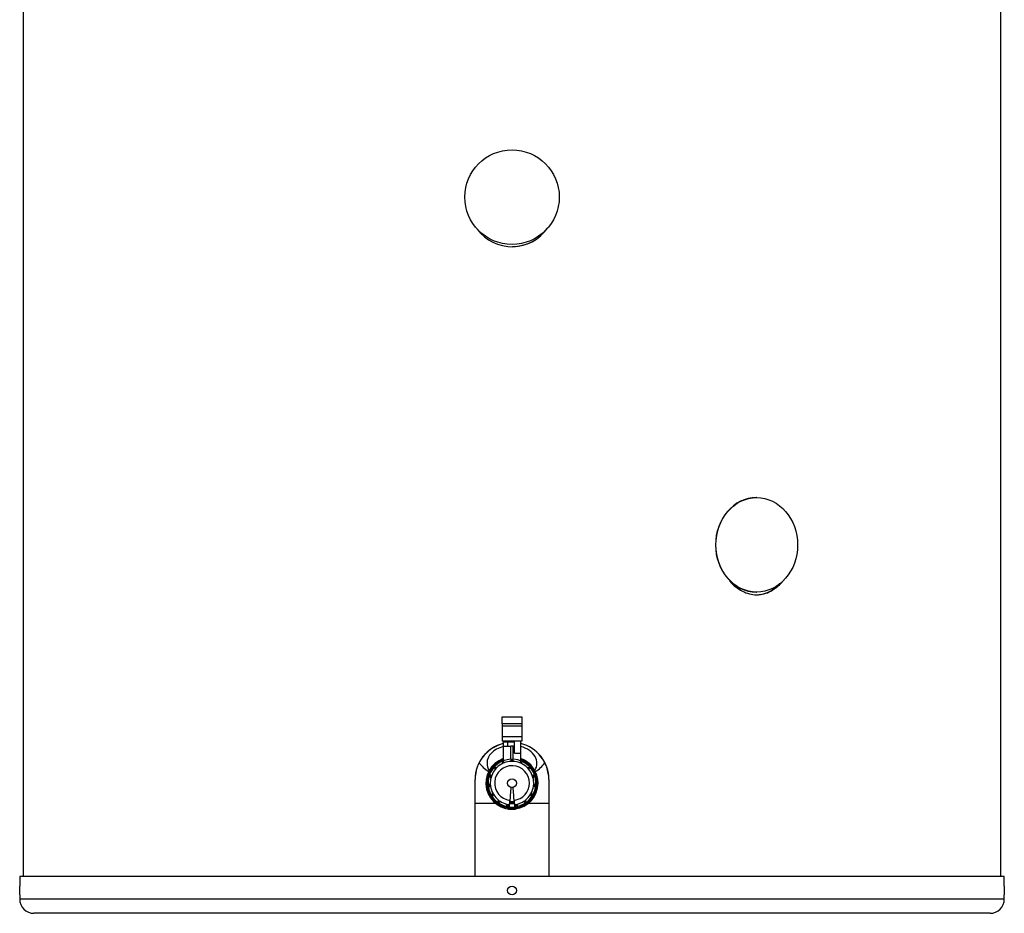
# Model space of a CAD drawing. Units: inches. Extents: x 4 to 153, y 5 to 72.
# Drawn here: x 6 to 34, y 5 to 30 of the extents above; entities that cross this region are included whole.
import ezdxf

# ---------------------------------------------------------------- set-up
doc = ezdxf.new("R2010")
doc.units = ezdxf.units.IN
doc.header["$MEASUREMENT"] = 0
for name, color, linetype in [('BRS20014', 7, 'Continuous'), ('DRV20000', 7, 'Continuous'), ('DRV20000_PLUG', 7, 'Continuous'), ('HANGER', 7, 'Continuous'), ('JKT20000', 7, 'Continuous'), ('JKT60369', 7, 'Continuous'), ('MSC2520', 7, 'Continuous'), ('SNR125-65', 7, 'Continuous'), ('TFL2004', 7, 'Continuous'), ('TSK60001', 7, 'Continuous')]:
    doc.layers.add(name, color=color, linetype=linetype)

# ---------------------------------------------------------------- blocks, each defined once
blk = doc.blocks.new('SE1')
at = {"layer": 'BRS20014', "color": 7, "linetype": 'Continuous'}
for start, end in [(110.3544, 261.3033), (0, 69.6456), (278.9328, 0)]:
    blk.add_arc((19.901, 8.316), 0.719, start, end, dxfattribs=at)
blk = doc.blocks.new('SE2')
at = {"layer": 'BRS20014', "color": 7, "linetype": 'Continuous'}
for start, end in [(109.9994, 0), (0, 70.5288)]:
    blk.add_arc((19.901, 8.316), 0.75, start, end, dxfattribs=at)
blk = doc.blocks.new('SE4')
at = {"layer": 'DRV20000', "color": 7, "linetype": 'Continuous'}
for start, end in [(0, 260.307), (279.7093, 0)]:
    blk.add_arc((19.901, 8.316), 0.688, start, end, dxfattribs=at)
blk = doc.blocks.new('SE5')
at = {"layer": 'DRV20000', "color": 7, "linetype": 'Continuous'}
for p, q in [((19.621, 10.221), (20.181, 10.221)), ((19.621, 10.022), (19.621, 10.221)), ((20.181, 10.221), (20.181, 10.022)), ((19.621, 10.022), (19.621, 9.957)), ((20.181, 10.022), (19.621, 10.022)), ((19.621, 9.957), (19.621, 9.644)), ((20.181, 9.957), (19.621, 9.957)), ((20.181, 10.022), (20.181, 9.957)), ((20.181, 9.957), (20.181, 9.644)), ((19.621, 9.644), (19.621, 9.522)), ((20.181, 9.644), (19.621, 9.644)), ((20.181, 9.644), (20.181, 9.522)), ((20.181, 9.522), (19.621, 9.522)), ((19.651, 9.504), (19.651, 9.379)), ((19.651, 9.504), (19.776, 9.504)), ((19.651, 9.379), (19.776, 9.379)), ((19.651, 9.379), (19.651, 8.958)), ((19.776, 9.522), (19.776, 9.504)), ((19.776, 9.504), (19.776, 9.379)), ((19.776, 9.504), (19.971, 9.504)), ((19.776, 9.379), (19.869, 9.379)), ((19.932, 9.379), (19.869, 9.379)), ((19.869, 9.003), (19.869, 9.379)), ((19.932, 9.379), (19.971, 9.379)), ((19.932, 9.003), (19.932, 9.379)), ((19.971, 9.177), (19.971, 9.522)), ((20.151, 9.177), (20.151, 9.522)), ((19.971, 9.177), (20.151, 9.177)), ((20.151, 8.958), (20.151, 9.177))]:
    blk.add_line(p, q, dxfattribs=at)
blk = doc.blocks.new('SE6')
at = {"layer": 'DRV20000_PLUG', "color": 7, "linetype": 'Continuous'}
for start, end in [(0, 262.9333), (277.0889, 0)]:
    blk.add_arc((19.901, 8.316), 0.5, start, end, dxfattribs=at)
blk = doc.blocks.new('SE7')
at = {"layer": 'DRV20000_PLUG', "color": 7, "linetype": 'Continuous'}
for p, q in [((19.662, 8.927), (19.607, 8.902)), ((19.607, 8.902), (19.62, 8.874)), ((19.674, 8.899), (19.662, 8.927)), ((19.871, 8.971), (19.871, 8.941)), ((19.931, 8.971), (19.871, 8.971)), ((19.931, 8.941), (19.931, 8.971)), ((20.14, 8.927), (20.127, 8.899)), ((20.195, 8.902), (20.14, 8.927)), ((20.182, 8.874), (20.195, 8.902)), ((19.287, 8.547), (19.269, 8.49)), ((19.316, 8.538), (19.287, 8.547)), ((19.434, 8.777), (19.394, 8.732)), ((19.394, 8.732), (19.417, 8.712)), ((19.457, 8.756), (19.434, 8.777)), ((20.368, 8.777), (20.345, 8.756)), ((20.408, 8.732), (20.368, 8.777)), ((20.385, 8.712), (20.408, 8.732)), ((20.515, 8.547), (20.485, 8.538)), ((20.533, 8.49), (20.515, 8.547)), ((19.277, 8.281), (19.246, 8.278)), ((19.246, 8.278), (19.253, 8.218)), ((19.253, 8.218), (19.283, 8.221)), ((19.269, 8.49), (19.298, 8.481)), ((20.504, 8.481), (20.533, 8.49)), ((20.519, 8.221), (20.549, 8.218)), ((20.555, 8.278), (20.525, 8.281)), ((20.549, 8.218), (20.555, 8.278)), ((19.345, 8.03), (19.319, 8.015)), ((19.319, 8.015), (19.349, 7.963)), ((19.349, 7.963), (19.375, 7.978)), ((20.427, 7.978), (20.453, 7.963)), ((20.453, 7.963), (20.483, 8.015)), ((20.483, 8.015), (20.457, 8.03)), ((19.51, 7.829), (19.492, 7.804)), ((19.492, 7.804), (19.54, 7.769)), ((19.54, 7.769), (19.558, 7.794)), ((19.742, 7.712), (19.735, 7.682)), ((19.735, 7.682), (19.794, 7.669)), ((19.794, 7.669), (19.8, 7.699)), ((20.001, 7.699), (20.008, 7.669)), ((20.008, 7.669), (20.066, 7.682)), ((20.066, 7.682), (20.06, 7.712)), ((20.244, 7.794), (20.262, 7.769)), ((20.262, 7.769), (20.31, 7.804)), ((20.31, 7.804), (20.292, 7.829))]:
    blk.add_line(p, q, dxfattribs=at)
blk.add_circle((19.901, 8.316), 0.125, dxfattribs=at)
for start, end in [(116.7513, 135.2487), (111.2487, 116.7513), (92.7513, 111.2487), (87.2487, 92.7513), (68.7513, 87.2487), (63.2487, 68.7513), (44.7513, 63.2487), (159.2487, 164.7513), (140.7513, 159.2487), (135.2487, 140.7513), (39.2487, 44.7513), (20.7513, 39.2487), (15.2487, 20.7513), (164.7513, 183.2487), (183.2487, 188.7513), (188.7513, 207.2487), (332.7513, 351.2487), (356.7513, 15.2487), (351.2487, 356.7513), (207.2487, 212.7513), (212.7513, 231.2487), (308.7513, 327.2487), (327.2487, 332.7513), (231.2487, 236.7513), (236.7513, 255.2487), (255.2487, 260.7513), (279.2487, 284.7513), (284.7513, 303.2487), (303.2487, 308.7513)]:
    blk.add_arc((19.901, 8.316), 0.625, start, end, dxfattribs=at)
blk = doc.blocks.new('SE8')
at = {"layer": 'HANGER', "color": 7, "linetype": 'Continuous'}
for p, q in [((19.789, 7.661), (19.822, 7.661)), ((19.98, 7.661), (20.013, 7.661))]:
    blk.add_line(p, q, dxfattribs=at)
blk = doc.blocks.new('SE9')
at = {"layer": 'HANGER', "color": 7, "linetype": 'Continuous'}
for points, knots in [([(20.001, 7.604), (20.003, 7.607), (20.005, 7.614), (20.009, 7.633), (20.011, 7.646), (20.013, 7.661)], [0.5, 0.5, 0.5, 0.5, 0.75, 0.75, 1, 1, 1, 1]), ([(19.989, 7.619), (19.991, 7.61), (19.993, 7.605), (19.995, 7.601), (19.996, 7.601), (19.997, 7.6)], [0, 0, 0, 0, 0.25, 0.25, 0.341423, 0.341423, 0.341423, 0.341423])]:
    blk.add_open_spline(points, degree=3, knots=knots, dxfattribs=at)
blk = doc.blocks.new('SE10')
at = {"layer": 'HANGER', "color": 7, "linetype": 'Continuous'}
for points in [[(19.801, 7.604), (19.797, 7.611), (19.793, 7.631), (19.789, 7.661)], [(19.813, 7.619), (19.81, 7.607), (19.808, 7.601), (19.805, 7.601)]]:
    blk.add_open_spline(points, degree=3, dxfattribs=at)
blk = doc.blocks.new('SE11')
at = {"layer": 'HANGER', "color": 7, "linetype": 'Continuous'}
for points, knots in [([(19.8, 7.577), (19.798, 7.582), (19.796, 7.588), (19.793, 7.606), (19.791, 7.62), (19.789, 7.636)], [0.5600001, 0.5600001, 0.5600001, 0.5600001, 0.75, 0.75, 1, 1, 1, 1]), ([(19.813, 7.591), (19.811, 7.581), (19.809, 7.575), (19.806, 7.571), (19.806, 7.571), (19.805, 7.57)], [0, 0, 0, 0, 0.25, 0.25, 0.3426078, 0.3426078, 0.3426078, 0.3426078])]:
    blk.add_open_spline(points, degree=3, knots=knots, dxfattribs=at)
blk = doc.blocks.new('SE12')
at = {"layer": 'HANGER', "color": 7, "linetype": 'Continuous'}
for points, knots in [([(19.989, 7.591), (19.991, 7.581), (19.993, 7.575), (19.996, 7.571), (19.996, 7.571), (19.997, 7.57)], [0, 0, 0, 0, 0.25, 0.25, 0.3426078, 0.3426078, 0.3426078, 0.3426078]), ([(20.002, 7.577), (20.004, 7.582), (20.005, 7.588), (20.009, 7.606), (20.011, 7.62), (20.013, 7.636)], [0.5600001, 0.5600001, 0.5600001, 0.5600001, 0.75, 0.75, 1, 1, 1, 1])]:
    blk.add_open_spline(points, degree=3, knots=knots, dxfattribs=at)
blk = doc.blocks.new('SE13')
at = {"layer": 'HANGER', "color": 7, "linetype": 'Continuous'}
for p, q in [((19.851, 7.96), (19.851, 7.961)), ((19.951, 7.961), (19.951, 7.96)), ((19.789, 7.636), (19.789, 7.661)), ((19.821, 7.655), (19.813, 7.619)), ((19.821, 7.627), (19.821, 7.655)), ((19.836, 7.776), (19.834, 7.749)), ((19.836, 7.76), (19.834, 7.733)), ((19.834, 7.733), (19.834, 7.749)), ((19.834, 7.733), (19.968, 7.733)), ((19.838, 7.796), (19.836, 7.776)), ((19.838, 7.782), (19.836, 7.76)), ((19.836, 7.76), (19.836, 7.776)), ((19.836, 7.76), (19.966, 7.76)), ((19.838, 7.782), (19.838, 7.796)), ((19.838, 7.782), (19.964, 7.782)), ((19.964, 7.796), (19.966, 7.776)), ((19.964, 7.782), (19.964, 7.796)), ((19.964, 7.782), (19.966, 7.76)), ((19.966, 7.776), (19.968, 7.749)), ((19.966, 7.76), (19.966, 7.776)), ((19.966, 7.76), (19.968, 7.733)), ((19.968, 7.733), (19.968, 7.749)), ((19.981, 7.655), (19.989, 7.619)), ((19.981, 7.627), (19.981, 7.655)), ((20.013, 7.636), (20.013, 7.661)), ((19.805, 7.57), (19.997, 7.57)), ((19.821, 7.627), (19.813, 7.591)), ((19.813, 7.591), (19.813, 7.619)), ((19.813, 7.591), (19.989, 7.591)), ((19.821, 7.627), (19.981, 7.627)), ((19.981, 7.627), (19.989, 7.591)), ((19.989, 7.591), (19.989, 7.619))]:
    blk.add_line(p, q, dxfattribs=at)
for centre, radius, start, end in [((40.423, 6.405), 20.631, 175.0221, 176.1731), ((66.746, 4.074), 47.056, 175.2614, 175.4633), ((-0.621, 6.405), 20.631, 3.8269, 4.9779), ((1.4, 6.441), 18.614, 4.173, 4.6835), ((23.203, 8.037), 3.438, 186.1423, 186.6891), ((19.014, 7.811), 0.823, 349.0339, 355.6688), ((18.788, 7.803), 1.048, 350.2792, 356.1428), ((20.794, 7.812), 0.829, 184.3553, 190.9421), ((21.014, 7.803), 1.048, 183.8572, 189.7208), ((16.599, 8.037), 3.438, 353.3109, 353.8577)]:
    blk.add_arc(centre, radius, start, end, dxfattribs=at)
blk = doc.blocks.new('SE14')
at = {"layer": 'TSK60001', "color": 7, "linetype": 'Continuous'}
for p, q in [((19.445, 7.732), (18.841, 7.732)), ((20.96, 7.732), (20.359, 7.732))]:
    blk.add_line(p, q, dxfattribs=at)
blk = doc.blocks.new('SE16')
at = {"layer": 'TFL2004', "color": 7, "linetype": 'Continuous'}
for start_param, end_param in [(3.551116, 4.007338), (5.415564, 5.859443)]:
    blk.add_ellipse((19.901, 9.201), major_axis=(1.031, 0), ratio=0.707107, start_param=start_param, end_param=end_param, dxfattribs=at)
blk = doc.blocks.new('SE17')
at = {"layer": 'TFL2004', "color": 7, "linetype": 'Continuous'}
for start_param, end_param in [(5.067511, 6.283185), (2.707699, 4.357267), (0, 0.431048)]:
    blk.add_ellipse((19.901, 8.891), major_axis=(-0.719, 0), ratio=0.707107, start_param=start_param, end_param=end_param, dxfattribs=at)
blk = doc.blocks.new('SE22')
at = {"layer": 'MSC2520', "color": 7, "linetype": 'Continuous'}
blk.add_circle((19.901, 25.167), 1.359, dxfattribs=at)
blk = doc.blocks.new('SE31')
at = {"layer": 'JKT60369', "color": 7, "linetype": 'Continuous'}
for start, end in [(103.6644, 180.0044), (359.9956, 76.3356)]:
    blk.add_arc((19.901, 8.42), 1.062, start, end, dxfattribs=at)
blk = doc.blocks.new('SE32')
at = {"layer": 'JKT60369', "color": 7, "linetype": 'Continuous'}
for start, end in [(104.076, 180.1723), (359.8277, 76.2931)]:
    blk.add_arc((19.901, 8.423), 1.059, start, end, dxfattribs=at)
blk = doc.blocks.new('SE34')
at = {"layer": 'JKT60369', "color": 7, "linetype": 'Continuous'}
for p, q in [((5.838, 38.857), (5.838, 5.633)), ((33.963, 5.633), (33.963, 38.857)), ((18.841, 8.42), (18.839, 8.42)), ((18.839, 5.633), (18.839, 8.42)), ((18.841, 5.633), (18.841, 8.42)), ((20.96, 8.42), (20.963, 8.42)), ((20.96, 8.42), (20.96, 5.633)), ((20.963, 8.42), (20.963, 5.633))]:
    blk.add_line(p, q, dxfattribs=at)
for radius, start, end in [(1.24, 216.3304, 325.9391), (1.239, 270.6745, 324.6338)]:
    blk.add_arc((19.902, 24.982), radius, start, end, dxfattribs=at)
for points, knots in [([(7.993, 39.235), (7.975, 39.235), (7.959, 39.204), (7.959, 39.136), (7.975, 39.105), (7.993, 39.105)], [0.25, 0.25, 0.25, 0.25, 0.5, 0.5, 0.75, 0.75, 0.75, 0.75]), ([(8.007, 39.226), (8.004, 39.223), (7.995, 39.209), (7.985, 39.17), (7.995, 39.131), (8.004, 39.117), (8.007, 39.114)], [0.333175, 0.333175, 0.333175, 0.333175, 0.3749188, 0.5, 0.6250812, 0.666825, 0.666825, 0.666825, 0.666825]), ([(10.255, 33.179), (10.328, 33.089), (10.412, 33.015), (10.613, 32.895), (10.733, 32.857), (10.984, 32.857), (11.109, 32.895), (11.341, 33.027), (11.45, 33.122), (11.61, 33.32), (11.668, 33.414), (11.716, 33.515)], [0.6358844, 0.6358844, 0.6358844, 0.6358844, 0.6875, 0.6875, 0.75, 0.75, 0.8125, 0.8125, 0.875, 0.875, 0.9200353, 0.9200353, 0.9200353, 0.9200353]), ([(10.316, 33.136), (10.325, 33.127), (10.408, 33.038), (10.587, 32.905), (10.783, 32.857), (10.882, 32.857)], [0.6446096, 0.6446096, 0.6446096, 0.6446096, 0.6501945, 0.7001585, 0.75, 0.75, 0.75, 0.75]), ([(26.156, 14.129), (26.162, 14.124), (26.167, 14.118), (26.275, 13.997), (26.396, 13.902), (26.657, 13.77), (26.797, 13.732), (27.081, 13.732), (27.218, 13.77), (27.464, 13.899), (27.574, 13.99), (27.668, 14.099)], [0.6218825, 0.6218825, 0.6218825, 0.6218825, 0.625, 0.625, 0.6875, 0.6875, 0.75, 0.75, 0.8125, 0.8125, 0.8726765, 0.8726765, 0.8726765, 0.8726765]), ([(26.921, 13.732), (27.033, 13.732), (27.255, 13.78), (27.485, 13.93), (27.6, 14.045), (27.63, 14.078)], [0.75, 0.75, 0.75, 0.75, 0.7998415, 0.8498055, 0.8686705, 0.8686705, 0.8686705, 0.8686705])]:
    blk.add_open_spline(points, degree=3, knots=knots, dxfattribs=at)
blk.add_open_spline([(33.302, 39.17), (33.302, 39.178), (33.301, 39.187), (33.3, 39.194)], degree=3, dxfattribs=at)
blk = doc.blocks.new('SE59')
at = {"layer": 'JKT20000', "color": 7, "linetype": 'Continuous'}
for p, q in [((34.062, 5.633), (5.74, 5.633)), ((5.74, 5.633), (5.74, 5.352)), ((34.062, 5.352), (34.062, 5.633)), ((5.74, 5.104), (5.74, 4.982)), ((34.062, 4.982), (34.062, 5.104)), ((34.062, 4.982), (5.74, 4.982)), ((33.651, 4.571), (6.151, 4.571))]:
    blk.add_line(p, q, dxfattribs=at)
blk.add_circle((19.901, 5.227), 0.125, dxfattribs=at)
for centre, radius, start, end in [((-8.421, 5.227), 14.161, 359.4942, 0.5058), ((48.222, 5.227), 14.161, 179.4942, 180.5058), ((6.151, 4.982), 0.411, 180, 270), ((33.651, 4.982), 0.411, 270, 0)]:
    blk.add_arc(centre, radius, start, end, dxfattribs=at)
blk = doc.blocks.new('SE77')
at = {"layer": 'MSC2520', "color": 7, "linetype": 'Continuous'}
for p, q in [((26.94, 16.526), (26.932, 16.526)), ((26.932, 13.808), (26.94, 13.808))]:
    blk.add_line(p, q, dxfattribs=at)
for centre, major_axis, start_param, end_param in [((26.932, 15.167), (0, -1.359), 3.141593, 6.283185), ((26.608, 15.167), (0, 1.25), 2.889693, 2.986563)]:
    blk.add_ellipse(centre, major_axis=major_axis, ratio=0.866029, start_param=start_param, end_param=end_param, dxfattribs=at)
blk.add_ellipse((26.94, 15.167), major_axis=(0, -1.359), ratio=0.866029, dxfattribs=at)

msp = doc.modelspace()

# ---------------------------------------------------------------- block references
at = {"layer": 'SNR125-65'}
for name in ['SE34', 'SE22', 'SE77', 'SE5', 'SE31', 'SE32', 'SE17', 'SE16', 'SE2', 'SE1', 'SE4', 'SE7', 'SE6', 'SE13', 'SE14', 'SE8', 'SE10', 'SE9', 'SE11', 'SE12', 'SE59']:
    msp.add_blockref(name, (0, 0), dxfattribs=at)

doc.saveas('drawing.dxf')
